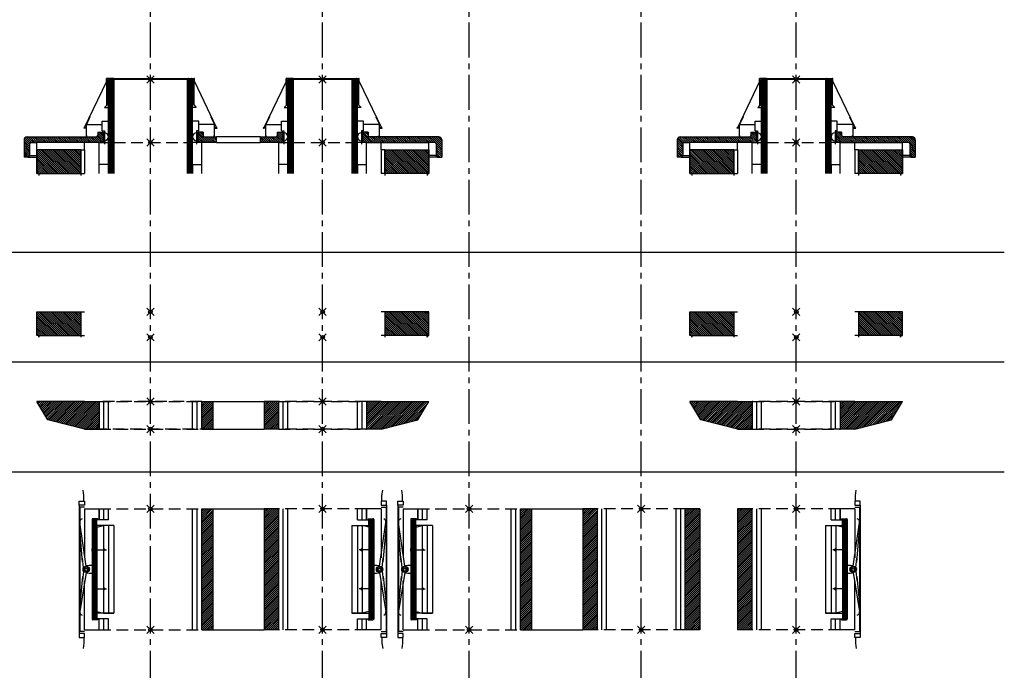
# Model space of a CAD drawing. Units: millimetres. Extents: x 195234 to 356222, y 58334 to 91871.
# Drawn here: x 331184 to 333872, y 73575 to 75351 of the extents above; entities that cross this region are included whole.
import ezdxf

# ---------------------------------------------------------------- set-up
doc = ezdxf.new("R2010")
doc.units = ezdxf.units.MM
doc.header["$PDMODE"] = 35
doc.header["$PDSIZE"] = 10
doc.linetypes.add('CENTER2', pattern=[28.575, 19.05, -3.175, 3.175, -3.175])
doc.linetypes.add('HIDDEN', pattern=[9.525, 6.35, -3.175])
for name, color, linetype, plot in [('1', 162, 'Continuous', False), ('2', 2, 'Continuous', False), ('3', 74, 'Continuous', False)]:
    doc.layers.add(name, color=color, linetype=linetype, plot=plot)
for name, color, linetype in [('hrubá', 1, 'Continuous'), ('os', 2, 'CENTER2'), ('skrytá', 252, 'HIDDEN'), ('tenká', 253, 'Continuous'), ('tepizol', 3, 'BATTING'), ('šrafy', 252, 'Continuous')]:
    doc.layers.add(name, color=color, linetype=linetype)
doc.linetypes.add('BATTING', pattern='A,0.00254,-2.54,[134,ltypeshp.shx,S=2.54,R=0,X=-2.54,Y=0],-5.08,[134,ltypeshp.shx,S=2.54,R=180,X=2.54,Y=0],-2.54', length=10.16254)
pattern_1 = [(135, (-211081.994, -58959.269), (-2.65165043, -2.65165043), [])]
pattern_2 = [(135, (-206439.3776, -57541.5295), (-2.65165043, -2.65165043), [])]
pattern_3 = [(45, (-331541.3046, -73685.811), (-2.65165043, 2.65165043), [])]
pattern_4 = [(45, (-221769.835, 48404.2067), (-1.414213562, 1.414213562), [])]
pattern_5 = [(135, (-331541.3046, -75015.811), (-2.65165043, -2.65165043), [])]

# ---------------------------------------------------------------- blocks, each defined once
blk = doc.blocks.new('UNI8')
at = {"layer": 'tenká', "ltscale": 5}
h = blk.add_hatch(dxfattribs=at)
h.set_pattern_fill('ANSI31', color=256, scale=30, angle=90, style=0)
h.set_pattern_definition(pattern_1)
h.paths.add_polyline_path([(-285, 70), (-290, 70), (-290, 5), (-285, 5), (-170, 5), (-170, 70)])
h.paths.add_polyline_path([(170, 70), (170, 5), (285, 5), (290, 5), (290, 70), (285, 70)])
at = {"layer": '3', "ltscale": 5}
for p in [(0, 70), (0, 0)]:
    blk.add_point(p, dxfattribs=at)
at = {"layer": 'hrubá', "ltscale": 5}
for p, q in [((-170, 70), (-170, 0)), ((170, 70), (170, 0))]:
    blk.add_line(p, q, dxfattribs=at)
for points in [[(-285, 0), (-285, 0), (-285, 5), (-290, 5), (-290, 70), (-285, 70)], [(285, 0), (285, 0), (285, 5), (290, 5), (290, 70), (285, 70)]]:
    blk.add_lwpolyline(points, dxfattribs=at)
at = {"layer": 'tenká', "ltscale": 5}
for p, q in [((-285, 70), (-170, 70)), ((285, 70), (170, 70)), ((-285, 5), (-285, 0)), ((-285, 5), (-170, 5)), ((285, 5), (170, 5)), ((285, 5), (285, 0))]:
    blk.add_line(p, q, dxfattribs=at)
at = {"layer": 'šrafy', "ltscale": 5}
for p, q in [((-170, 70), (-160, 70)), ((170, 70), (160, 70)), ((-170, 5), (-160, 5)), ((170, 5), (160, 5))]:
    blk.add_line(p, q, dxfattribs=at)
blk = doc.blocks.new('UNI16 6')
at = {"layer": 'šrafy', "ltscale": 5}
h = blk.add_hatch(dxfattribs=at)
h.set_pattern_fill('ANSI31', color=256, scale=30, style=0)
h.set_pattern_definition([(45, (-206076.5577, -56356.3214), (-2.65165043, 2.65165043), [])])
h.paths.add_polyline_path([(-160, 0), (-120, 0), (-120, 330), (-160, 330)])
h = blk.add_hatch(dxfattribs=at)
h.set_pattern_fill('ZEM', color=256, style=0)
h.set_pattern_definition([(135, (221749.835, 48404.2067), (1.414213562, 1.414213562), [])])
h.paths.add_polyline_path([(126, 218.4), (136, 218.4), (136, 221.8), (136, 221.8), (136, 300), (126, 300), (126, 285)])
h.paths.add_polyline_path([(136, 214.9), (136, 214.9), (136, 218.4), (126, 218.4), (126, 111.6), (136, 111.6), (136, 115.1), (136, 115.1)])
h.paths.add_polyline_path([(136, 108.2), (136, 108.2), (136, 111.6), (126, 111.6), (126, 45), (126, 30), (136, 30)])
at = {"layer": '1', "ltscale": 5}
for p in [(0, 330), (0, 0)]:
    blk.add_point(p, dxfattribs=at)
at = {"layer": 'hrubá', "ltscale": 5}
for p, q in [((-160, 330), (-160, 0)), ((120, 330), (120, 300)), ((160, 330), (120, 330)), ((160, 335), (173, 335)), ((173, 335), (173, -5)), ((120, 300), (124, 300)), ((124, 303), (137.5, 303)), ((139.5, 301), (139.5, 29)), ((120, 0), (120, 30)), ((120, 30), (124, 30)), ((124, 27), (137.5, 27)), ((160, 0), (120, 0)), ((160, -5), (173, -5))]:
    blk.add_line(p, q, dxfattribs=at)
for points in [[(174.3, 351.3), (160, 351.3), (160, 340.4), (174.3, 340.4)], [(174.3, -21.3), (160, -21.3), (160, -10.4), (174.3, -10.4)]]:
    blk.add_lwpolyline(points, close=True, dxfattribs=at)
blk.add_lwpolyline([(80, 285), (108, 285), (108, 45), (80, 45)], dxfattribs=at)
for centre, start, end in [((137.5, 301), 359.9997, 90), ((137.5, 29), 270, 359.9997)]:
    blk.add_arc(centre, 2, start, end, dxfattribs=at)
at = {"layer": 'skrytá', "ltscale": 5}
for p, q in [((120, 330), (-120, 330)), ((120, 0), (-120, 0))]:
    blk.add_line(p, q, dxfattribs=at)
at = {"layer": 'tenká', "ltscale": 5}
for p, q in [((162, 366.3), (164, 381.3)), ((162, 351.3), (162, 366.3)), ((-120, 330), (-160, 330)), ((-120, 0), (-120, 330)), ((-95, 0), (-95, 330)), ((95, 300), (95, 330)), ((120, 300), (120, 330)), ((160, 330), (120, 330)), ((120, 300), (120, 330)), ((160, 330), (160, 196.8)), ((174.3, 340.4), (174.3, -10.4)), ((95, 300), (126, 300)), ((124, 303), (124, 300)), ((126, 300), (136, 300)), ((126, 285), (126, 300)), ((136, 300), (136, 30)), ((80, 285), (126, 285)), ((80, 285), (80, 45)), ((95, 285), (95, 45)), ((126, 279.7), (108, 284.5)), ((108, 284.5), (108, 45.5)), ((126, 285), (126, 45)), ((155.3, 173.6), (172.7, 292.7)), ((165.6, 184.7), (173, 274)), ((136, 218.4), (99.8, 218.4)), ((103.6, 218.4), (108.1, 222.7)), ((103.6, 218.4), (108.1, 214.1)), ((162.5, 170), (165.5, 195.3)), ((155.3, 156.4), (172.7, 50.2)), ((162.5, 160), (165.5, 134.7)), ((165.6, 145.3), (173, 68.9)), ((136, 111.6), (99.8, 111.6)), ((103.6, 111.6), (108.1, 115.9)), ((103.6, 111.6), (108.1, 107.3)), ((160, 0), (160, 133.2)), ((80, 45), (126, 45)), ((95, 30), (126, 30)), ((95, 0), (95, 30)), ((126, 50.3), (108, 45.5)), ((120, 0), (120, 30)), ((120, 0), (120, 30)), ((120, 10), (120, 30)), ((124, 27), (124, 30)), ((126, 45), (126, 30)), ((126, 30), (136, 30)), ((-120, 0), (-160, 0)), ((160, 0), (120, 0)), ((162, -21.3), (162, -36.3)), ((162, -36.3), (164, -51.3))]:
    blk.add_line(p, q, dxfattribs=at)
for points in [[(139.5, 221.8), (136, 221.8), (136, 214.9), (139.5, 214.9)], [(139.5, 108.2), (136, 108.2), (136, 115.1), (139.5, 115.1)]]:
    blk.add_lwpolyline(points, close=True, dxfattribs=at)
for radius in [8.71, 8.71, 7.71, 6.71, 3.49, 3.49]:
    blk.add_circle((155.4, 165), radius, dxfattribs=at)
for centre, radius, start, end in [((164.3, 294.6), 8.61, 345.861, 73.2492), ((140.5, 94.9), 80.6, 79.6432, 90.744), ((140.5, 235.1), 80.6, 269.256, 280.3568), ((164.3, 48.2), 8.61, 286.7508, 14.139)]:
    blk.add_arc(centre, radius, start, end, dxfattribs=at)
at = {"layer": 'tepizol', "ltscale": 1.2}
for p, q in [((-107.5, 0), (-107.5, 330)), ((107.5, 300), (107.5, 330)), ((107.5, 0), (107.5, 30))]:
    blk.add_line(p, q, dxfattribs=at)
blk = doc.blocks.new('UNI16 11')
at = {"layer": 'šrafy', "ltscale": 5}
h = blk.add_hatch(dxfattribs=at)
h.set_pattern_fill('ANSI31', color=256, scale=30, style=0)
h.set_pattern_definition([(45, (-206076.5577, -56904.1325), (-2.65165043, 2.65165043), [])])
h.paths.add_polyline_path([(260, 25), (290, 75), (160, 75), (120, 75), (120, 0), (160, 0)])
h.paths.add_polyline_path([(-160, 75), (-170, 75), (-290, 75), (-260, 25), (-160, 0), (-120, 0), (-120, 75)])
at = {"layer": '1', "ltscale": 5}
for p in [(0, 75), (0, 0)]:
    blk.add_point(p, dxfattribs=at)
at = {"layer": 'hrubá', "ltscale": 5}
for p, q in [((-260, 25), (-290, 75)), ((-160, 75), (-170, 75)), ((160, 75), (170, 75)), ((260, 25), (290, 75)), ((-160, 0), (-260, 25)), ((160, 0), (260, 25))]:
    blk.add_line(p, q, dxfattribs=at)
at = {"layer": 'skrytá', "ltscale": 5}
for p, q in [((120, 75), (-120, 75)), ((-120, 75), (120, 75)), ((120, 0), (-120, 0)), ((-120, 0), (120, 0))]:
    blk.add_line(p, q, dxfattribs=at)
at = {"layer": 'tenká', "ltscale": 5}
for p, q in [((-160, 75), (-290, 75)), ((-160, 75), (-120, 75)), ((-120, 75), (-120, 0)), ((-95, 0), (-95, 75)), ((95, 0), (95, 75)), ((160, 75), (120, 75)), ((120, 75), (120, 0)), ((160, 75), (290, 75)), ((-120, 0), (-160, 0)), ((160, 0), (120, 0)), ((-160, 0), (-120, 0))]:
    blk.add_line(p, q, dxfattribs=at)
at = {"layer": 'tepizol', "ltscale": 1.2}
for p, q in [((-107.5, 0), (-107.5, 75)), ((107.5, 0), (107.5, 75))]:
    blk.add_line(p, q, dxfattribs=at)
blk = doc.blocks.new('UNI16 10')
at = {"layer": 'tenká', "ltscale": 5}
h = blk.add_hatch(dxfattribs=at)
h.set_pattern_fill('ANSI31', color=256, scale=30, angle=90, style=0)
h.set_pattern_definition(pattern_2)
h.paths.add_polyline_path([(290, -20), (170, -20), (170, -85), (290, -85)])
h.paths.add_polyline_path([(-170, -20), (-290, -20), (-290, -85), (-285, -85), (-170, -85)])
at = {"layer": 'šrafy', "ltscale": 5}
h = blk.add_hatch(dxfattribs=at)
h.set_pattern_fill('ANSI31', color=256, scale=30, angle=90, style=0)
h.set_pattern_definition(pattern_2)
h.paths.add_polyline_path([(290, 0), (306, 0, -0.414214), (310, -4), (310, -35.7, 0.414214), (314, -39.7), (325, -39.7), (325, 7, 0.414214), (317, 15), (127.9, 15, -0.414214), (123.9, 19), (123.9, 28.5), (108.9, 28.5), (108.9, 0), (120, 0)])
h.paths.add_polyline_path([(-317, 15, 0.414214), (-325, 7), (-325, -39.7), (-314, -39.7, 0.414214), (-310, -35.7), (-310, -4, -0.414214), (-306, 0), (-290, 0), (-120, 0), (-108.9, 0), (-108.9, 28.5), (-123.9, 28.5), (-123.9, 19, -0.414214), (-127.9, 15)])
at = {"layer": '1', "ltscale": 5}
blk.add_point((0, 0), dxfattribs=at)
at = {"layer": '2', "ltscale": 5}
blk.add_point((0, 172), dxfattribs=at)
at = {"layer": 'hrubá', "ltscale": 5}
for p, q in [((-100, 166.4), (-160.6, 40)), ((-100, 166.4), (-100, 174.5)), ((-99, 102.6), (-99, 174.5)), ((-98, 102.6), (-98, 175)), ((-80, 175), (-98, 175)), ((-95, 172), (-80, 172)), ((-95, -60), (-95, 172)), ((80, 175), (98, 175)), ((95, 172), (80, 172)), ((95, -60), (95, 172)), ((98, 102.6), (98, 175)), ((99, 102.6), (99, 174.5)), ((100, 166.4), (100, 174.5)), ((100, 166.4), (160.6, 40)), ((-98, 102.6), (-105.1, 95.5)), ((98, 102.6), (105.1, 95.5)), ((-145.2, 69.9), (-155, 49.3)), ((-111.9, 31.5), (-111.9, 58.5)), ((111.9, 31.5), (111.9, 58.5)), ((145.2, 69.9), (155, 49.3)), ((-160.6, 40), (-161.8, 40)), ((-155, 39), (-161.8, 39)), ((-155, 15.5), (-155, 49.3)), ((-123.9, 28.5), (-123.9, 19)), ((-123.9, 28.5), (-108.9, 28.5)), ((-111.9, 31.5), (-105.9, 31.5)), ((-108.9, 28.5), (-108.9, 0)), ((-105.9, 31.5), (-105.9, -5)), ((111.9, 31.5), (105.9, 31.5)), ((105.9, 31.5), (105.9, -5)), ((123.9, 28.5), (108.9, 28.5)), ((108.9, 28.5), (108.9, 0)), ((123.9, 28.5), (123.9, 19)), ((155, 15.5), (155, 49.3)), ((155, 39), (161.8, 39)), ((160.6, 40), (161.8, 40)), ((-325, 7), (-325, -39.7)), ((-317, 15), (-127.9, 15)), ((-306, 0), (-290, 0)), ((-154, 15.5), (-154, 19)), ((-120, 0), (-108.9, 0)), ((-120, -60), (-120, 0)), ((-120, 0), (-108.9, 0)), ((120, 0), (108.9, 0)), ((120, -60), (120, 0)), ((317, 15), (127.9, 15)), ((154, 15.5), (154, 19)), ((306, 0), (290, 0)), ((325, 7), (325, -39.7)), ((-310, -4), (-310, -35.7)), ((-170, -20), (-170, -90)), ((-170, -20), (-160, -20)), ((-160, -20), (-160, -85)), ((160, -20), (160, -85)), ((170, -20), (160, -20)), ((170, -20), (170, -90)), ((310, -4), (310, -35.7)), ((-314, -39.7), (-325, -39.7)), ((314, -39.7), (325, -39.7)), ((-95, -60), (-120, -60)), ((95, -60), (120, -60)), ((-285, -85), (-285, -90)), ((285, -85), (285, -90))]:
    blk.add_line(p, q, dxfattribs=at)
for points in [[(-285, -85), (-290, -85), (-290, 0)], [(285, -85), (285, -85), (290, -85), (290, 0)]]:
    blk.add_lwpolyline(points, dxfattribs=at)
for centre, radius, start, end in [((-99.5, 174.5), 0.5, 0, 180), ((99.5, 174.5), 0.5, 0, 180), ((-161.8, 39.5), 0.5, 90, 270), ((161.8, 39.5), 0.5, 270, 90), ((-317, 7), 8, 90, 180), ((-306, -4), 4, 90, 180), ((-154.5, 15.5), 0.5, 180, 0), ((-127.9, 19), 4, 270, 0), ((-105.9, 15.8), 10.9, 270, 90), ((105.9, 15.8), 10.9, 90, 270), ((127.9, 19), 4, 180, 270), ((154.5, 15.5), 0.5, 180, 0), ((306, -4), 4, 0, 90), ((317, 7), 8, 0, 90), ((-314, -35.7), 4, 270, 0), ((314, -35.7), 4, 180, 270)]:
    blk.add_arc(centre, radius, start, end, dxfattribs=at)
at = {"layer": 'skrytá', "ltscale": 5}
blk.add_line((-80, 0), (80, 0), dxfattribs=at)
at = {"layer": 'tenká', "ltscale": 5}
for p, q in [((-92, 172), (-92, -85)), ((-89, 172), (-89, -85)), ((-86, 172), (-86, -85)), ((-83, 172), (-83, -85)), ((-80, 175), (80, 175)), ((-80, 172), (-80, -85)), ((80, 172), (-80, 172)), ((80, 172), (80, -85)), ((83, 172), (83, -85)), ((86, 172), (86, -85)), ((89, 172), (89, -85)), ((92, 172), (92, -85)), ((-105.1, 95.5), (-95, 95.5)), ((105.1, 95.5), (95, 95.5)), ((-111.9, 58.5), (-95, 58.5)), ((111.9, 58.5), (95, 58.5)), ((-160.6, 40), (-155, 40)), ((-155, 49.3), (-111.9, 49.3)), ((155, 49.3), (111.9, 49.3)), ((160.6, 40), (155, 40)), ((-120, 0), (-290, 0)), ((-160, -20), (-160, 0)), ((-120, 0), (-95, 0)), ((-120, 0), (-95, 0)), ((120, 0), (95, 0)), ((120, 0), (108.9, 0)), ((120, 0), (290, 0)), ((160, -20), (160, 0)), ((170, -20), (290, -20)), ((-314, -39.7), (-290, -39.7)), ((-310, -35.7), (-290, -35.7)), ((310, -35.7), (290, -35.7)), ((314, -39.7), (290, -39.7)), ((-120, -85), (-120, -60)), ((-95, -85), (-95, -60)), ((95, -60), (95, -85)), ((120, -85), (120, -60))]:
    blk.add_line(p, q, dxfattribs=at)
for points in [[(-170, -20), (-290, -20), (-290, -85), (-170, -85)], [(170, -20), (290, -20), (290, -85), (170, -85)]]:
    blk.add_lwpolyline(points, close=True, dxfattribs=at)
at = {"layer": 'šrafy', "ltscale": 5}
for p, q in [((-170, -85), (-160, -85)), ((170, -85), (160, -85))]:
    blk.add_line(p, q, dxfattribs=at)
for centre, start, end in [((-93.1, 173.5), 307.8019, 55.098), ((-81.9, 173.5), 124.902, 232.1981), ((81.9, 173.5), 307.8019, 55.098), ((93.1, 173.5), 124.902, 232.1981)]:
    blk.add_arc(centre, 1.86, start, end, dxfattribs=at)
blk = doc.blocks.new('UNI20a16 6 d')
at = {"layer": 'šrafy', "ltscale": 5}
h = blk.add_hatch(dxfattribs=at)
h.set_pattern_fill('ANSI31', color=256, scale=30, style=0)
h.set_pattern_definition(pattern_3)
h.paths.add_polyline_path([(140, 0), (170, 0), (170, 330), (140, 330)])
h = blk.add_hatch(dxfattribs=at)
h.set_pattern_fill('ANSI31', color=256, scale=30, style=0)
h.set_pattern_definition(pattern_3)
h.paths.add_polyline_path([(310, 0), (350, 0), (350, 330), (310, 330)])
h = blk.add_hatch(dxfattribs=at)
h.set_pattern_fill('ZEM', color=256, style=0)
h.set_pattern_definition(pattern_4)
h.paths.add_polyline_path([(-146, 218.4), (-156, 218.4), (-156, 221.8), (-156, 221.8), (-156, 300), (-146, 300), (-146, 285)])
h.paths.add_polyline_path([(-156, 214.9), (-156, 214.9), (-156, 218.4), (-146, 218.4), (-146, 111.6), (-156, 111.6), (-156, 115.1), (-156, 115.1)])
h.paths.add_polyline_path([(-156, 108.2), (-156, 108.2), (-156, 111.6), (-146, 111.6), (-146, 45), (-146, 30), (-156, 30)])
h = blk.add_hatch(dxfattribs=at)
h.set_pattern_fill('ZEM', color=256, style=0)
h.set_pattern_definition([(135, (222219.835, 48404.2067), (1.414213562, 1.414213562), [])])
h.paths.add_polyline_path([(596, 218.4), (606, 218.4), (606, 221.8), (606, 221.8), (606, 300), (596, 300), (596, 285)])
h.paths.add_polyline_path([(606, 214.9), (606, 214.9), (606, 218.4), (596, 218.4), (596, 111.6), (606, 111.6), (606, 115.1), (606, 115.1)])
h.paths.add_polyline_path([(606, 108.2), (606, 108.2), (606, 111.6), (596, 111.6), (596, 45), (596, 30), (606, 30)])
at = {"layer": '1', "ltscale": 5}
for p in [(0, 330), (470, 330), (0, 0), (470, 0)]:
    blk.add_point(p, dxfattribs=at)
at = {"layer": 'hrubá', "ltscale": 5}
for p, q in [((-180, 335), (-193, 335)), ((-193, 335), (-193, -5)), ((-180, 330), (-140, 330)), ((-140, 330), (-140, 300)), ((170, 330), (170, 0)), ((310, 330), (310, 0)), ((590, 330), (590, 300)), ((630, 330), (590, 330)), ((630, 335), (643, 335)), ((643, 335), (643, -5)), ((-159.5, 301), (-159.5, 29)), ((-144, 303), (-157.5, 303)), ((-140, 300), (-144, 300)), ((590, 300), (594, 300)), ((594, 303), (607.5, 303)), ((609.5, 301), (609.5, 29)), ((-144, 27), (-157.5, 27)), ((-140, 30), (-144, 30)), ((-140, 0), (-140, 30)), ((590, 0), (590, 30)), ((590, 30), (594, 30)), ((594, 27), (607.5, 27)), ((-180, 0), (-140, 0)), ((630, 0), (590, 0)), ((-180, -5), (-193, -5)), ((630, -5), (643, -5))]:
    blk.add_line(p, q, dxfattribs=at)
for points in [[(-194.3, 351.3), (-180, 351.3), (-180, 340.4), (-194.3, 340.4)], [(644.3, 351.3), (630, 351.3), (630, 340.4), (644.3, 340.4)], [(-194.3, -21.3), (-180, -21.3), (-180, -10.4), (-194.3, -10.4)], [(644.3, -21.3), (630, -21.3), (630, -10.4), (644.3, -10.4)]]:
    blk.add_lwpolyline(points, close=True, dxfattribs=at)
for points in [[(-100, 285), (-128, 285), (-128, 45), (-100, 45)], [(550, 285), (578, 285), (578, 45), (550, 45)]]:
    blk.add_lwpolyline(points, dxfattribs=at)
for centre, start, end in [((-157.5, 301), 90, 180.0003), ((607.5, 301), 359.9997, 90), ((-157.5, 29), 180.0003, 270), ((607.5, 29), 270, 359.9997)]:
    blk.add_arc(centre, 2, start, end, dxfattribs=at)
at = {"layer": 'skrytá', "ltscale": 5}
for p, q in [((-140, 330), (140, 330)), ((590, 330), (350, 330)), ((-140, 0), (140, 0)), ((590, 0), (350, 0))]:
    blk.add_line(p, q, dxfattribs=at)
at = {"layer": 'tenká', "ltscale": 5}
for p, q in [((-182, 366.3), (-184, 381.3)), ((632, 366.3), (634, 381.3)), ((-182, 351.3), (-182, 366.3)), ((632, 351.3), (632, 366.3)), ((-194.3, 340.4), (-194.3, -10.4)), ((-180, 330), (-140, 330)), ((-180, 330), (-180, 196.8)), ((-140, 300), (-140, 330)), ((-140, 300), (-140, 330)), ((-115, 300), (-115, 330)), ((115, 0), (115, 330)), ((140, 0), (140, 330)), ((140, 330), (170, 330)), ((170, 330), (310, 330)), ((350, 330), (310, 330)), ((350, 0), (350, 330)), ((375, 0), (375, 330)), ((565, 300), (565, 330)), ((590, 300), (590, 330)), ((630, 330), (590, 330)), ((590, 300), (590, 330)), ((630, 330), (630, 196.8)), ((644.3, 340.4), (644.3, -10.4)), ((-156, 300), (-156, 30)), ((-146, 300), (-156, 300)), ((-115, 300), (-146, 300)), ((-146, 285), (-146, 300)), ((-144, 303), (-144, 300)), ((565, 300), (596, 300)), ((594, 303), (594, 300)), ((596, 300), (606, 300)), ((596, 285), (596, 300)), ((606, 300), (606, 30)), ((-185.6, 184.7), (-193, 274)), ((-175.3, 173.6), (-192.7, 292.7)), ((-100, 285), (-146, 285)), ((-146, 285), (-146, 45)), ((-146, 279.7), (-128, 284.5)), ((-128, 284.5), (-128, 45.5)), ((-115, 285), (-115, 45)), ((-100, 285), (-100, 45)), ((550, 285), (596, 285)), ((550, 285), (550, 45)), ((565, 285), (565, 45)), ((596, 279.7), (578, 284.5)), ((578, 284.5), (578, 45.5)), ((596, 285), (596, 45)), ((625.3, 173.6), (642.7, 292.7)), ((635.6, 184.7), (643, 274)), ((-156, 218.4), (-119.8, 218.4)), ((-123.6, 218.4), (-128.1, 222.7)), ((-123.6, 218.4), (-128.1, 214.1)), ((606, 218.4), (569.8, 218.4)), ((573.6, 218.4), (578.1, 222.7)), ((573.6, 218.4), (578.1, 214.1)), ((-182.5, 170), (-185.5, 195.3)), ((632.5, 170), (635.5, 195.3)), ((-185.6, 145.3), (-193, 68.9)), ((-175.3, 156.4), (-192.7, 50.2)), ((-182.5, 160), (-185.5, 134.7)), ((625.3, 156.4), (642.7, 50.2)), ((632.5, 160), (635.5, 134.7)), ((635.6, 145.3), (643, 68.9)), ((-180, 0), (-180, 133.2)), ((-156, 111.6), (-119.8, 111.6)), ((-123.6, 111.6), (-128.1, 115.9)), ((-123.6, 111.6), (-128.1, 107.3)), ((606, 111.6), (569.8, 111.6)), ((573.6, 111.6), (578.1, 115.9)), ((573.6, 111.6), (578.1, 107.3)), ((630, 0), (630, 133.2)), ((-146, 30), (-156, 30)), ((-146, 50.3), (-128, 45.5)), ((-100, 45), (-146, 45)), ((-146, 45), (-146, 30)), ((-115, 30), (-146, 30)), ((-144, 27), (-144, 30)), ((-140, 0), (-140, 30)), ((-140, 0), (-140, 30)), ((-140, 10), (-140, 30)), ((-115, 0), (-115, 30)), ((550, 45), (596, 45)), ((565, 30), (596, 30)), ((565, 0), (565, 30)), ((596, 50.3), (578, 45.5)), ((590, 0), (590, 30)), ((590, 0), (590, 30)), ((590, 10), (590, 30)), ((594, 27), (594, 30)), ((596, 45), (596, 30)), ((596, 30), (606, 30)), ((-180, 0), (-140, 0)), ((140, 0), (170, 0)), ((170, 0), (310, 0)), ((350, 0), (310, 0)), ((630, 0), (590, 0)), ((-182, -21.3), (-182, -36.3)), ((632, -21.3), (632, -36.3)), ((-182, -36.3), (-184, -51.3)), ((632, -36.3), (634, -51.3))]:
    blk.add_line(p, q, dxfattribs=at)
for points in [[(-159.5, 221.8), (-156, 221.8), (-156, 214.9), (-159.5, 214.9)], [(609.5, 221.8), (606, 221.8), (606, 214.9), (609.5, 214.9)], [(-159.5, 108.2), (-156, 108.2), (-156, 115.1), (-159.5, 115.1)], [(609.5, 108.2), (606, 108.2), (606, 115.1), (609.5, 115.1)]]:
    blk.add_lwpolyline(points, close=True, dxfattribs=at)
for centre, radius in [((-175.4, 165), 8.71), ((-175.4, 165), 8.71), ((-175.4, 165), 7.71), ((-175.4, 165), 6.71), ((-175.4, 165), 3.49), ((-175.4, 165), 3.49), ((625.4, 165), 8.71), ((625.4, 165), 8.71), ((625.4, 165), 7.71), ((625.4, 165), 6.71), ((625.4, 165), 3.49), ((625.4, 165), 3.49)]:
    blk.add_circle(centre, radius, dxfattribs=at)
for centre, radius, start, end in [((-184.3, 294.6), 8.61, 106.7508, 194.139), ((634.3, 294.6), 8.61, 345.861, 73.2492), ((-160.5, 94.9), 80.6, 89.256, 100.3568), ((610.5, 94.9), 80.6, 79.6432, 90.744), ((-160.5, 235.1), 80.6, 259.6432, 270.744), ((610.5, 235.1), 80.6, 269.256, 280.3568), ((-184.3, 48.2), 8.61, 165.861, 253.2492), ((634.3, 48.2), 8.61, 286.7508, 14.139)]:
    blk.add_arc(centre, radius, start, end, dxfattribs=at)
at = {"layer": 'tepizol', "ltscale": 1.2}
for p, q in [((-127.5, 300), (-127.5, 330)), ((127.5, 0), (127.5, 330)), ((362.5, 0), (362.5, 330)), ((577.5, 300), (577.5, 330)), ((-127.5, 0), (-127.5, 30)), ((577.5, 0), (577.5, 30))]:
    blk.add_line(p, q, dxfattribs=at)
blk = doc.blocks.new('UNI20a16 6 d l')
at = {"layer": 'šrafy', "ltscale": 5}
h = blk.add_hatch(dxfattribs=at)
h.set_pattern_fill('ANSI31', color=256, scale=30, style=0)
h.set_pattern_definition(pattern_3)
h.paths.add_polyline_path([(140, 0), (170, 0), (170, 330), (140, 330)])
h = blk.add_hatch(dxfattribs=at)
h.set_pattern_fill('ANSI31', color=256, scale=30, style=0)
h.set_pattern_definition(pattern_3)
h.paths.add_polyline_path([(310, 0), (350, 0), (350, 330), (310, 330)])
h = blk.add_hatch(dxfattribs=at)
h.set_pattern_fill('ANSI31', color=256, scale=30, style=0)
h.set_pattern_definition([(45, (-332411.3046, -73085.811), (-2.65165043, 2.65165043), [])])
h.paths.add_polyline_path([(630, 330), (590, 330), (590, 0), (630, 0)])
h = blk.add_hatch(dxfattribs=at)
h.set_pattern_fill('ZEM', color=256, style=0)
h.set_pattern_definition(pattern_4)
h.paths.add_polyline_path([(-146, 218.4), (-156, 218.4), (-156, 221.8), (-156, 221.8), (-156, 300), (-146, 300), (-146, 285)])
h.paths.add_polyline_path([(-156, 214.9), (-156, 214.9), (-156, 218.4), (-146, 218.4), (-146, 111.6), (-156, 111.6), (-156, 115.1), (-156, 115.1)])
h.paths.add_polyline_path([(-156, 108.2), (-156, 108.2), (-156, 111.6), (-146, 111.6), (-146, 45), (-146, 30), (-156, 30)])
at = {"layer": '1', "ltscale": 5}
for p in [(0, 330), (470, 330), (0, 0), (470, 0)]:
    blk.add_point(p, dxfattribs=at)
at = {"layer": 'hrubá', "ltscale": 5}
for p, q in [((-180, 335), (-193, 335)), ((-193, 335), (-193, -5)), ((-180, 330), (-140, 330)), ((-140, 330), (-140, 300)), ((170, 330), (170, 0)), ((310, 330), (310, 0)), ((630, 330), (630, 0)), ((-159.5, 301), (-159.5, 29)), ((-144, 303), (-157.5, 303)), ((-140, 300), (-144, 300)), ((-144, 27), (-157.5, 27)), ((-140, 30), (-144, 30)), ((-140, 0), (-140, 30)), ((-180, 0), (-140, 0)), ((-180, -5), (-193, -5))]:
    blk.add_line(p, q, dxfattribs=at)
for points in [[(-194.3, 351.3), (-180, 351.3), (-180, 340.4), (-194.3, 340.4)], [(-194.3, -21.3), (-180, -21.3), (-180, -10.4), (-194.3, -10.4)]]:
    blk.add_lwpolyline(points, close=True, dxfattribs=at)
blk.add_lwpolyline([(-100, 285), (-128, 285), (-128, 45), (-100, 45)], dxfattribs=at)
for centre, start, end in [((-157.5, 301), 90, 180.0003), ((-157.5, 29), 180.0003, 270)]:
    blk.add_arc(centre, 2, start, end, dxfattribs=at)
at = {"layer": 'skrytá', "ltscale": 5}
for p, q in [((-140, 330), (140, 330)), ((590, 330), (350, 330)), ((-140, 0), (140, 0)), ((590, 0), (350, 0))]:
    blk.add_line(p, q, dxfattribs=at)
at = {"layer": 'tenká', "ltscale": 5}
for p, q in [((-182, 366.3), (-184, 381.3)), ((-182, 351.3), (-182, 366.3)), ((-194.3, 340.4), (-194.3, -10.4)), ((-180, 330), (-140, 330)), ((-180, 330), (-180, 196.8)), ((-140, 300), (-140, 330)), ((-140, 300), (-140, 330)), ((-115, 300), (-115, 330)), ((115, 0), (115, 330)), ((140, 0), (140, 330)), ((140, 330), (170, 330)), ((170, 330), (310, 330)), ((350, 330), (310, 330)), ((350, 0), (350, 330)), ((375, 0), (375, 330)), ((565, 0), (565, 330)), ((590, 0), (590, 330)), ((630, 330), (590, 330)), ((-156, 300), (-156, 30)), ((-146, 300), (-156, 300)), ((-115, 300), (-146, 300)), ((-146, 285), (-146, 300)), ((-144, 303), (-144, 300)), ((-185.6, 184.7), (-193, 274)), ((-175.3, 173.6), (-192.7, 292.7)), ((-100, 285), (-146, 285)), ((-146, 285), (-146, 45)), ((-146, 279.7), (-128, 284.5)), ((-128, 284.5), (-128, 45.5)), ((-115, 285), (-115, 45)), ((-100, 285), (-100, 45)), ((-156, 218.4), (-119.8, 218.4)), ((-123.6, 218.4), (-128.1, 222.7)), ((-123.6, 218.4), (-128.1, 214.1)), ((-182.5, 170), (-185.5, 195.3)), ((-185.6, 145.3), (-193, 68.9)), ((-175.3, 156.4), (-192.7, 50.2)), ((-182.5, 160), (-185.5, 134.7)), ((-180, 0), (-180, 133.2)), ((-156, 111.6), (-119.8, 111.6)), ((-123.6, 111.6), (-128.1, 115.9)), ((-123.6, 111.6), (-128.1, 107.3)), ((-146, 30), (-156, 30)), ((-146, 50.3), (-128, 45.5)), ((-100, 45), (-146, 45)), ((-146, 45), (-146, 30)), ((-115, 30), (-146, 30)), ((-144, 27), (-144, 30)), ((-140, 0), (-140, 30)), ((-140, 0), (-140, 30)), ((-140, 10), (-140, 30)), ((-115, 0), (-115, 30)), ((-180, 0), (-140, 0)), ((140, 0), (170, 0)), ((170, 0), (310, 0)), ((350, 0), (310, 0)), ((630, 0), (590, 0)), ((-182, -21.3), (-182, -36.3)), ((-182, -36.3), (-184, -51.3))]:
    blk.add_line(p, q, dxfattribs=at)
for points in [[(-159.5, 221.8), (-156, 221.8), (-156, 214.9), (-159.5, 214.9)], [(-159.5, 108.2), (-156, 108.2), (-156, 115.1), (-159.5, 115.1)]]:
    blk.add_lwpolyline(points, close=True, dxfattribs=at)
for radius in [8.71, 8.71, 7.71, 6.71, 3.49, 3.49]:
    blk.add_circle((-175.4, 165), radius, dxfattribs=at)
for centre, radius, start, end in [((-184.3, 294.6), 8.61, 106.7508, 194.139), ((-160.5, 94.9), 80.6, 89.256, 100.3568), ((-160.5, 235.1), 80.6, 259.6432, 270.744), ((-184.3, 48.2), 8.61, 165.861, 253.2492)]:
    blk.add_arc(centre, radius, start, end, dxfattribs=at)
at = {"layer": 'tepizol', "ltscale": 1.2}
for p, q in [((-127.5, 300), (-127.5, 330)), ((127.5, 0), (127.5, 330)), ((362.5, 0), (362.5, 330)), ((577.5, 0), (577.5, 330)), ((-127.5, 0), (-127.5, 30))]:
    blk.add_line(p, q, dxfattribs=at)
blk = doc.blocks.new('UNI20a16 7 d')
at = {"layer": 'šrafy', "ltscale": 5}
h = blk.add_hatch(dxfattribs=at)
h.set_pattern_fill('ANSI31', color=256, scale=30, style=0)
h.set_pattern_definition([(45, (-345541.3046, -74233.622), (-2.65165043, 2.65165043), [])])
h.paths.add_polyline_path([(630, 75), (590, 75), (590, 0), (630, 0), (730, 25), (760, 75)])
h.paths.add_polyline_path([(-310, 75), (-280, 25), (-180, 0), (-140, 0), (-140, 75), (-180, 75), (-190, 75)])
h = blk.add_hatch(dxfattribs=at)
h.set_pattern_fill('ANSI31', color=256, scale=30, style=0)
h.set_pattern_definition([(45, (-331541.3046, -74233.622), (-2.65165043, 2.65165043), [])])
h.paths.add_polyline_path([(140, 0), (170, 0), (170, 75), (140, 75)])
h.paths.add_polyline_path([(310, 0), (350, 0), (350, 75), (310, 75)])
at = {"layer": '1', "ltscale": 5}
for p in [(0, 75), (470, 75), (0, 0), (470, 0)]:
    blk.add_point(p, dxfattribs=at)
at = {"layer": 'hrubá', "ltscale": 5}
for p, q in [((-280, 25), (-310, 75)), ((-180, 75), (-190, 75)), ((170, 75), (170, 0)), ((310, 75), (310, 0)), ((630, 75), (640, 75)), ((730, 25), (760, 75)), ((-180, 0), (-280, 25)), ((630, 0), (730, 25))]:
    blk.add_line(p, q, dxfattribs=at)
at = {"layer": 'skrytá', "ltscale": 5}
for p, q in [((140, 75), (-140, 75)), ((-140, 75), (140, 75)), ((590, 75), (350, 75)), ((350, 75), (590, 75)), ((166.7, 0), (-140, 0)), ((590, 0), (350, 0)), ((350, 0), (590, 0)), ((-140, 0), (140, 0))]:
    blk.add_line(p, q, dxfattribs=at)
at = {"layer": 'tenká', "ltscale": 5}
for p, q in [((-180, 75), (-310, 75)), ((-180, 75), (-140, 75)), ((-140, 75), (-140, 0)), ((-115, 0), (-115, 75)), ((115, 0), (115, 75)), ((140, 0), (140, 75)), ((140, 75), (170, 75)), ((170, 75), (310, 75)), ((350, 75), (310, 75)), ((350, 0), (350, 75)), ((375, 0), (375, 75)), ((565, 0), (565, 75)), ((630, 75), (590, 75)), ((590, 75), (590, 0)), ((630, 75), (760, 75)), ((-140, 0), (-180, 0)), ((-180, 0), (-140, 0)), ((140, 0), (170, 0)), ((170, 0), (310, 0)), ((350, 0), (310, 0)), ((630, 0), (590, 0))]:
    blk.add_line(p, q, dxfattribs=at)
at = {"layer": 'tepizol', "ltscale": 1.2}
for p, q in [((-127.5, 0), (-127.5, 75)), ((127.5, 0), (127.5, 75)), ((362.5, 0), (362.5, 75)), ((577.5, 0), (577.5, 75))]:
    blk.add_line(p, q, dxfattribs=at)
blk = doc.blocks.new('UNI20a16 8 d')
at = {"layer": 'tenká', "ltscale": 5}
h = blk.add_hatch(dxfattribs=at)
h.set_pattern_fill('ANSI31', color=256, scale=30, angle=90, style=0)
h.set_pattern_definition(pattern_1)
h.paths.add_polyline_path([(-190, 70), (-305, 70), (-310, 70), (-310, 5), (-305, 5), (-190, 5)])
h.paths.add_polyline_path([(640, 70), (640, 5), (755, 5), (760, 5), (760, 70), (755, 70)])
at = {"layer": '3', "ltscale": 5}
for p in [(0, 70), (470, 70), (0, 0), (470, 0)]:
    blk.add_point(p, dxfattribs=at)
at = {"layer": 'hrubá', "ltscale": 5}
for p, q in [((-190, 70), (-190, 0)), ((640, 70), (640, 0))]:
    blk.add_line(p, q, dxfattribs=at)
for points in [[(-305, 0), (-305, 0), (-305, 5), (-310, 5), (-310, 70), (-305, 70)], [(755, 0), (755, 0), (755, 5), (760, 5), (760, 70), (755, 70)]]:
    blk.add_lwpolyline(points, dxfattribs=at)
at = {"layer": 'tenká', "ltscale": 5}
for p, q in [((-305, 70), (-190, 70)), ((755, 70), (640, 70)), ((-305, 5), (-305, 0)), ((-305, 5), (-190, 5)), ((755, 5), (640, 5)), ((755, 5), (755, 0))]:
    blk.add_line(p, q, dxfattribs=at)
at = {"layer": 'šrafy', "ltscale": 5}
for p, q in [((-190, 70), (-180, 70)), ((640, 70), (630, 70)), ((-190, 5), (-180, 5)), ((640, 5), (630, 5))]:
    blk.add_line(p, q, dxfattribs=at)
blk = doc.blocks.new('UNI20a16 9 d')
at = {"layer": 'tenká', "ltscale": 5}
h = blk.add_hatch(dxfattribs=at)
h.set_pattern_fill('ANSI31', color=256, scale=30, angle=90, style=0)
h.set_pattern_definition(pattern_5)
h.paths.add_polyline_path([(-190, -20), (-310, -20), (-310, -85), (-305, -85), (-190, -85)])
h.paths.add_polyline_path([(760, -20), (640, -20), (640, -85), (760, -85)])
at = {"layer": 'šrafy', "ltscale": 5}
h = blk.add_hatch(dxfattribs=at)
h.set_pattern_fill('ANSI31', color=256, scale=30, angle=90, style=0)
h.set_pattern_definition(pattern_5)
h.paths.add_polyline_path([(760, 0), (776, 0, -0.414214), (780, -4), (780, -35.7, 0.414214), (784, -39.7), (795, -39.7), (795, 7, 0.414214), (787, 15), (597.9, 15, -0.414214), (593.9, 19), (593.9, 28.5), (578.9, 28.5), (578.9, 0), (590, 0)])
h.paths.add_polyline_path([(350, 0), (361.1, 0), (361.1, 28.5), (346.1, 28.5), (346.1, 19, -0.414214), (342.1, 15), (300, 15), (300, 0)])
h.paths.add_polyline_path([(147.9, 15, -0.414214), (143.9, 19), (143.9, 28.5), (128.9, 28.5), (128.9, 0), (140, 0), (180, 0), (180, 15)])
h.paths.add_polyline_path([(-140, 0), (-128.9, 0), (-128.9, 28.5), (-143.9, 28.5), (-143.9, 19, -0.414214), (-147.9, 15), (-337, 15, 0.414214), (-345, 7), (-345, -39.7), (-334, -39.7, 0.414214), (-330, -35.7), (-330, -4, -0.414214), (-326, 0), (-310, 0)])
at = {"layer": '1', "ltscale": 5}
for p in [(0, 0), (470, 0)]:
    blk.add_point(p, dxfattribs=at)
at = {"layer": '2', "ltscale": 5}
for p in [(0, 172), (470, 172)]:
    blk.add_point(p, dxfattribs=at)
at = {"layer": 'hrubá', "ltscale": 5}
for p, q in [((-120, 166.4), (-180.6, 40)), ((-120, 166.4), (-120, 174.5)), ((-119, 102.6), (-119, 174.5)), ((-118, 102.6), (-118, 175)), ((-100, 175), (-118, 175)), ((-115, 172), (-100, 172)), ((-115, -60), (-115, 172)), ((100, 175), (118, 175)), ((115, 172), (100, 172)), ((115, -60), (115, 172)), ((118, 102.6), (118, 175)), ((119, 102.6), (119, 174.5)), ((120, 166.4), (120, 174.5)), ((120, 166.4), (180.6, 40)), ((370, 166.4), (309.4, 40)), ((370, 166.4), (370, 174.5)), ((371, 102.6), (371, 174.5)), ((372, 102.6), (372, 175)), ((390, 175), (372, 175)), ((375, 172), (390, 172)), ((375, -60), (375, 172)), ((550, 175), (568, 175)), ((565, 172), (550, 172)), ((565, -60), (565, 172)), ((568, 102.6), (568, 175)), ((569, 102.6), (569, 174.5)), ((570, 166.4), (570, 174.5)), ((570, 166.4), (630.6, 40)), ((-118, 102.6), (-125.1, 95.5)), ((118, 102.6), (125.1, 95.5)), ((372, 102.6), (364.9, 95.5)), ((568, 102.6), (575.1, 95.5)), ((-165.2, 69.9), (-175, 49.3)), ((-131.9, 31.5), (-131.9, 58.5)), ((131.9, 31.5), (131.9, 58.5)), ((165.2, 69.9), (175, 49.3)), ((324.8, 69.9), (315, 49.3)), ((358.1, 31.5), (358.1, 58.5)), ((581.9, 31.5), (581.9, 58.5)), ((615.2, 69.9), (625, 49.3)), ((-180.6, 40), (-181.8, 40)), ((-175, 39), (-181.8, 39)), ((-175, 15.5), (-175, 49.3)), ((-143.9, 28.5), (-143.9, 19)), ((-143.9, 28.5), (-128.9, 28.5)), ((-131.9, 31.5), (-125.9, 31.5)), ((-128.9, 28.5), (-128.9, 0)), ((-125.9, 31.5), (-125.9, -5)), ((131.9, 31.5), (125.9, 31.5)), ((125.9, 31.5), (125.9, -5)), ((143.9, 28.5), (128.9, 28.5)), ((128.9, 28.5), (128.9, 0)), ((143.9, 28.5), (143.9, 19)), ((175, 15.5), (175, 49.3)), ((175, 39), (181.8, 39)), ((180.6, 40), (181.8, 40)), ((309.4, 40), (308.2, 40)), ((315, 39), (308.2, 39)), ((315, 15.5), (315, 49.3)), ((346.1, 28.5), (346.1, 19)), ((346.1, 28.5), (361.1, 28.5)), ((358.1, 31.5), (364.1, 31.5)), ((361.1, 28.5), (361.1, 0)), ((364.1, 31.5), (364.1, -5)), ((581.9, 31.5), (575.9, 31.5)), ((575.9, 31.5), (575.9, -5)), ((593.9, 28.5), (578.9, 28.5)), ((578.9, 28.5), (578.9, 0)), ((593.9, 28.5), (593.9, 19)), ((625, 15.5), (625, 49.3)), ((625, 39), (631.8, 39)), ((630.6, 40), (631.8, 40)), ((-345, 7), (-345, -39.7)), ((-337, 15), (-147.9, 15)), ((-326, 0), (-310, 0)), ((-174, 15.5), (-174, 19)), ((-140, 0), (-128.9, 0)), ((-140, -60), (-140, 0)), ((-140, 0), (-128.9, 0)), ((140, 0), (128.9, 0)), ((180, 0), (140, 0)), ((140, -60), (140, 0)), ((147.9, 15), (180, 15)), ((174, 15.5), (174, 19)), ((180, 0), (180, 15)), ((300, 15), (342.1, 15)), ((300, 0), (300, 15)), ((350, 0), (300, 0)), ((316, 15.5), (316, 19)), ((350, 0), (361.1, 0)), ((350, -60), (350, 0)), ((350, 0), (361.1, 0)), ((590, 0), (578.9, 0)), ((590, -60), (590, 0)), ((787, 15), (597.9, 15)), ((624, 15.5), (624, 19)), ((776, 0), (760, 0)), ((795, 7), (795, -39.7)), ((-330, -4), (-330, -35.7)), ((-190, -20), (-190, -90)), ((-190, -20), (-180, -20)), ((-180, -20), (-180, -85)), ((630, -20), (630, -85)), ((640, -20), (630, -20)), ((640, -20), (640, -90)), ((780, -4), (780, -35.7)), ((-334, -39.7), (-345, -39.7)), ((784, -39.7), (795, -39.7)), ((-115, -60), (-140, -60)), ((115, -60), (140, -60)), ((375, -60), (350, -60)), ((565, -60), (590, -60)), ((-305, -85), (-305, -90)), ((755, -85), (755, -90))]:
    blk.add_line(p, q, dxfattribs=at)
for points in [[(-305, -85), (-310, -85), (-310, 0)], [(755, -85), (755, -85), (760, -85), (760, 0)]]:
    blk.add_lwpolyline(points, dxfattribs=at)
for centre, radius, start, end in [((-119.5, 174.5), 0.5, 0, 180), ((119.5, 174.5), 0.5, 0, 180), ((370.5, 174.5), 0.5, 0, 180), ((569.5, 174.5), 0.5, 0, 180), ((-181.8, 39.5), 0.5, 90, 270), ((181.8, 39.5), 0.5, 270, 90), ((308.2, 39.5), 0.5, 90, 270), ((631.8, 39.5), 0.5, 270, 90), ((-337, 7), 8, 90, 180), ((-326, -4), 4, 90, 180), ((-174.5, 15.5), 0.5, 180, 0), ((-147.9, 19), 4, 270, 0), ((-125.9, 15.8), 10.9, 270, 90), ((125.9, 15.8), 10.9, 90, 270), ((147.9, 19), 4, 180, 270), ((174.5, 15.5), 0.5, 180, 0), ((315.5, 15.5), 0.5, 180, 0), ((342.1, 19), 4, 270, 0), ((364.1, 15.8), 10.9, 270, 90), ((575.9, 15.8), 10.9, 90, 270), ((597.9, 19), 4, 180, 270), ((624.5, 15.5), 0.5, 180, 0), ((776, -4), 4, 0, 90), ((787, 7), 8, 0, 90), ((-334, -35.7), 4, 270, 0), ((784, -35.7), 4, 180, 270)]:
    blk.add_arc(centre, radius, start, end, dxfattribs=at)
at = {"layer": 'skrytá', "ltscale": 5}
for p, q in [((-100, 0), (100, 0)), ((390, 0), (550, 0))]:
    blk.add_line(p, q, dxfattribs=at)
at = {"layer": 'tenká', "ltscale": 5}
for p, q in [((-112, 172), (-112, -85)), ((-109, 172), (-109, -85)), ((-106, 172), (-106, -85)), ((-103, 172), (-103, -85)), ((-100, 175), (100, 175)), ((-100, 172), (-100, -85)), ((100, 172), (-100, 172)), ((100, 172), (100, -85)), ((103, 172), (103, -85)), ((106, 172), (106, -85)), ((109, 172), (109, -85)), ((112, 172), (112, -85)), ((378, 172), (378, -85)), ((381, 172), (381, -85)), ((384, 172), (384, -85)), ((387, 172), (387, -85)), ((390, 175), (550, 175)), ((390, 172), (390, -85)), ((550, 172), (390, 172)), ((550, 172), (550, -85)), ((553, 172), (553, -85)), ((556, 172), (556, -85)), ((559, 172), (559, -85)), ((562, 172), (562, -85)), ((-125.1, 95.5), (-115, 95.5)), ((125.1, 95.5), (115, 95.5)), ((364.9, 95.5), (375, 95.5)), ((575.1, 95.5), (565, 95.5)), ((-131.9, 58.5), (-115, 58.5)), ((131.9, 58.5), (115, 58.5)), ((358.1, 58.5), (375, 58.5)), ((581.9, 58.5), (565, 58.5)), ((-180.6, 40), (-175, 40)), ((-175, 49.3), (-131.9, 49.3)), ((175, 49.3), (131.9, 49.3)), ((180.6, 40), (175, 40)), ((309.4, 40), (315, 40)), ((315, 49.3), (358.1, 49.3)), ((625, 49.3), (581.9, 49.3)), ((630.6, 40), (625, 40)), ((-140, 0), (-310, 0)), ((-180, -20), (-180, 0)), ((-140, 0), (-115, 0)), ((-140, 0), (-115, 0)), ((140, 0), (115, 0)), ((140, 0), (128.9, 0)), ((300, 15), (180, 15)), ((180, 0), (300, 0)), ((350, 0), (375, 0)), ((350, 0), (375, 0)), ((590, 0), (565, 0)), ((590, 0), (578.9, 0)), ((590, 0), (760, 0)), ((630, -20), (630, 0)), ((640, -20), (760, -20)), ((-334, -39.7), (-310, -39.7)), ((-330, -35.7), (-310, -35.7)), ((780, -35.7), (760, -35.7)), ((784, -39.7), (760, -39.7)), ((-140, -85), (-140, -60)), ((-115, -85), (-115, -60)), ((115, -60), (115, -85)), ((140, -85), (140, -60)), ((350, -85), (350, -60)), ((375, -85), (375, -60)), ((565, -60), (565, -85)), ((590, -85), (590, -60))]:
    blk.add_line(p, q, dxfattribs=at)
for points in [[(-190, -20), (-310, -20), (-310, -85), (-190, -85)], [(640, -20), (760, -20), (760, -85), (640, -85)]]:
    blk.add_lwpolyline(points, close=True, dxfattribs=at)
at = {"layer": 'šrafy', "ltscale": 5}
for p, q in [((-190, -85), (-180, -85)), ((640, -85), (630, -85))]:
    blk.add_line(p, q, dxfattribs=at)
for centre, start, end in [((-113.1, 173.5), 307.8019, 55.098), ((-101.9, 173.5), 124.902, 232.1981), ((101.9, 173.5), 307.8019, 55.098), ((113.1, 173.5), 124.902, 232.1981), ((376.9, 173.5), 307.8019, 55.098), ((388.1, 173.5), 124.902, 232.1981), ((551.9, 173.5), 307.8019, 55.098), ((563.1, 173.5), 124.902, 232.1981)]:
    blk.add_arc(centre, 1.86, start, end, dxfattribs=at)

msp = doc.modelspace()

# ---------------------------------------------------------------- linework, layer by layer
at = {"ltscale": 5}
for p, q in [((333872.3, 74715.8), (329372.3, 74715.8)), ((333872.3, 74415.8), (329372.3, 74415.8)), ((333872.3, 74115.8), (329372.3, 74115.8))]:
    msp.add_line(p, q, dxfattribs=at)
at = {"layer": 'os', "ltscale": 5}
for p, q in [((331541.3, 71675.8), (331541.3, 77265.8)), ((332011.3, 71675.8), (332011.3, 77265.8)), ((332411.3, 71675.8), (332411.3, 77265.8)), ((332881.3, 71675.8), (332881.3, 77265.8)), ((333304.2, 71675.8), (333304.2, 77265.8))]:
    msp.add_line(p, q, dxfattribs=at)

# ---------------------------------------------------------------- block references
for name, p in [('UNI20a16 9 d', (331541.3, 75015.8)), ('UNI16 10', (333304.2, 75015.8)), ('UNI20a16 8 d', (331541.3, 74484)), ('UNI8', (333304.2, 74484)), ('UNI20a16 7 d', (331541.3, 74233.6)), ('UNI16 11', (333304.2, 74233.6)), ('UNI20a16 6 d', (331541.3, 73685.8)), ('UNI20a16 6 d l', (332411.3, 73685.8)), ('UNI16 6', (333304.2, 73685.8))]:
    msp.add_blockref(name, p)

doc.saveas('drawing.dxf')
